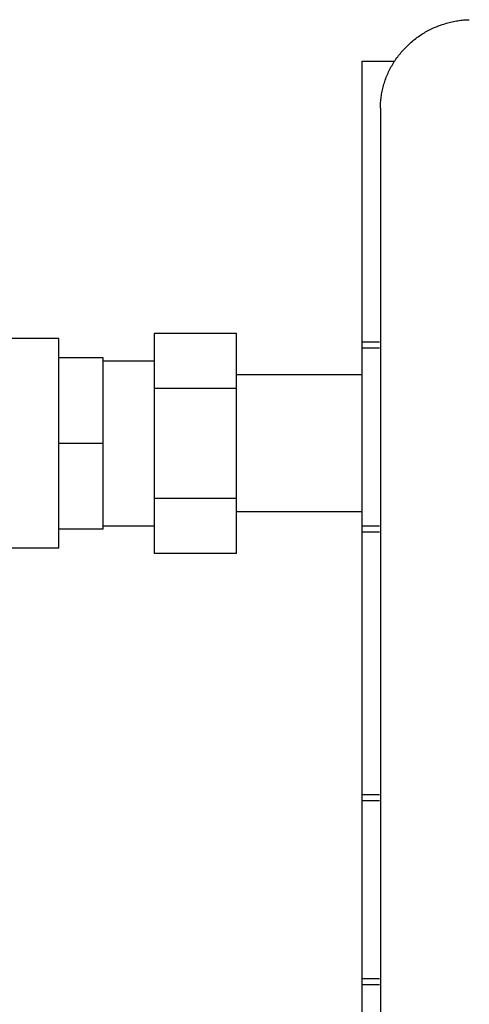
# Model space of a CAD drawing. Extents: x -338 to 241, y -600 to 19.
# Drawn here: x -227 to -156, y -139 to 17 of the extents above; entities that cross this region are included whole.
import ezdxf

# ---------------------------------------------------------------- set-up
doc = ezdxf.new("R2010")
doc.units = 0

msp = doc.modelspace()

# ---------------------------------------------------------------- linework, layer by layer
for p, q in [((-161.31, 15.45), (-161.09, 15.54)), ((-161.09, 15.54), (-160.87, 15.63)), ((-160.87, 15.63), (-160.65, 15.71)), ((-160.65, 15.71), (-160.43, 15.79)), ((-160.43, 15.79), (-160.2, 15.86)), ((-160.2, 15.86), (-159.98, 15.93)), ((-159.98, 15.93), (-159.75, 16)), ((-159.75, 16), (-159.53, 16.06)), ((-159.53, 16.06), (-159.3, 16.12)), ((-159.3, 16.12), (-159.07, 16.18)), ((-159.07, 16.18), (-158.84, 16.23)), ((-158.84, 16.23), (-158.62, 16.28)), ((-158.62, 16.28), (-158.39, 16.32)), ((-158.39, 16.32), (-158.16, 16.36)), ((-158.16, 16.36), (-157.93, 16.4)), ((-157.93, 16.4), (-157.71, 16.43)), ((-157.71, 16.43), (-157.48, 16.46)), ((-157.48, 16.46), (-157.25, 16.48)), ((-157.25, 16.48), (-157.03, 16.51)), ((-157.03, 16.51), (-156.8, 16.52)), ((-156.8, 16.52), (-156.58, 16.54)), ((-156.58, 16.54), (-156.35, 16.55)), ((-156.35, 16.55), (-156.13, 16.56)), ((-164.19, 13.87), (-164, 14)), ((-164, 14), (-163.81, 14.13)), ((-163.81, 14.13), (-163.61, 14.26)), ((-163.61, 14.26), (-163.41, 14.38)), ((-163.41, 14.38), (-163.21, 14.5)), ((-163.21, 14.5), (-163.01, 14.62)), ((-163.01, 14.62), (-162.8, 14.74)), ((-162.8, 14.74), (-162.6, 14.85)), ((-162.6, 14.85), (-162.39, 14.96)), ((-162.39, 14.96), (-162.18, 15.07)), ((-162.18, 15.07), (-161.96, 15.17)), ((-161.96, 15.17), (-161.75, 15.27)), ((-161.75, 15.27), (-161.53, 15.36)), ((-161.53, 15.36), (-161.31, 15.45)), ((-166.1, 12.25), (-165.94, 12.41)), ((-165.94, 12.41), (-165.78, 12.56)), ((-165.78, 12.56), (-165.61, 12.72)), ((-165.61, 12.72), (-165.45, 12.87)), ((-165.45, 12.87), (-165.28, 13.02)), ((-165.28, 13.02), (-165.1, 13.17)), ((-165.1, 13.17), (-164.93, 13.31)), ((-164.93, 13.31), (-164.75, 13.45)), ((-164.75, 13.45), (-164.56, 13.59)), ((-164.56, 13.59), (-164.38, 13.73)), ((-164.38, 13.73), (-164.19, 13.87)), ((-167.42, 10.71), (-167.28, 10.9)), ((-167.28, 10.9), (-167.14, 11.08)), ((-167.14, 11.08), (-167, 11.25)), ((-167, 11.25), (-166.85, 11.43)), ((-166.85, 11.43), (-166.71, 11.6)), ((-166.71, 11.6), (-166.56, 11.77)), ((-166.56, 11.77), (-166.41, 11.93)), ((-166.41, 11.93), (-166.25, 12.09)), ((-166.25, 12.09), (-166.1, 12.25)), ((-168.42, 9.16), (-168.31, 9.36)), ((-168.31, 9.36), (-168.19, 9.56)), ((-168.19, 9.56), (-168.07, 9.76)), ((-168.07, 9.76), (-167.95, 9.96)), ((-167.95, 9.96), (-167.82, 10.15)), ((-167.82, 10.15), (-167.69, 10.34)), ((-167.69, 10.34), (-167.56, 10.53)), ((-167.56, 10.53), (-167.42, 10.71)), ((-169.13, 7.7), (-169.04, 7.91)), ((-169.04, 7.91), (-168.94, 8.12)), ((-168.94, 8.12), (-168.85, 8.33)), ((-168.85, 8.33), (-168.75, 8.54)), ((-168.75, 8.54), (-168.64, 8.75)), ((-168.64, 8.75), (-168.53, 8.96)), ((-168.53, 8.96), (-168.42, 9.16)), ((-169.65, 6.17), (-169.59, 6.39)), ((-169.59, 6.39), (-169.52, 6.61)), ((-169.52, 6.61), (-169.45, 6.83)), ((-169.45, 6.83), (-169.37, 7.05)), ((-169.37, 7.05), (-169.29, 7.27)), ((-169.29, 7.27), (-169.21, 7.48)), ((-169.21, 7.48), (-169.13, 7.7)), ((-169.98, 4.61), (-169.95, 4.84)), ((-169.95, 4.84), (-169.91, 5.06)), ((-169.91, 5.06), (-169.86, 5.28)), ((-169.86, 5.28), (-169.81, 5.5)), ((-169.81, 5.5), (-169.76, 5.73)), ((-169.76, 5.73), (-169.71, 5.95)), ((-169.71, 5.95), (-169.65, 6.17)), ((-170.12, 3.07), (-170.11, 3.29)), ((-170.11, 3.29), (-170.1, 3.51)), ((-170.1, 3.51), (-170.08, 3.73)), ((-170.08, 3.73), (-170.06, 3.95)), ((-170.06, 3.95), (-170.04, 4.17)), ((-170.04, 4.17), (-170.01, 4.39)), ((-170.01, 4.39), (-169.98, 4.61)), ((-170.13, 2.85), (-170.12, 3.07)), ((-170.13, 2.64), (-170.13, 2.85))]:
    msp.add_line(p, q)
at = {"extrusion": (0, 1, 0)}
for p, q in [((-173, 10), (-167.92, 10)), ((-173, -590), (-173, 10)), ((-170.13, 2.64), (-170.13, -200.25)), ((-220.8, -33.69), (-228.8, -33.69)), ((-220.8, -66.69), (-220.8, -33.69)), ((-192.79, -32.87), (-205.79, -32.87)), ((-205.79, -32.87), (-205.79, -67.51)), ((-192.79, -67.51), (-192.79, -32.87)), ((-173, -34.19), (-170.3, -34.19)), ((-170.3, -35.19), (-173, -35.19)), ((-213.8, -36.69), (-220.8, -36.69)), ((-213.8, -63.69), (-213.8, -36.69)), ((-213.8, -37.19), (-205.79, -37.19)), ((-173, -39.39), (-192.79, -39.39)), ((-192.79, -41.53), (-205.79, -41.53)), ((-213.8, -50.19), (-220.8, -50.19)), ((-192.79, -58.85), (-205.79, -58.85)), ((-173, -60.99), (-192.79, -60.99)), ((-213.8, -63.19), (-205.79, -63.19)), ((-173, -63.19), (-170.3, -63.19)), ((-213.8, -63.69), (-220.8, -63.69)), ((-170.3, -64.19), (-173, -64.19)), ((-220.8, -66.69), (-237.8, -66.69)), ((-192.79, -67.51), (-205.79, -67.51)), ((-173, -105.48), (-170.3, -105.48)), ((-170.3, -106.48), (-173, -106.48)), ((-173, -134.48), (-170.3, -134.48)), ((-170.3, -135.48), (-173, -135.48))]:
    msp.add_line(p, q, dxfattribs=at)

doc.saveas('drawing.dxf')
